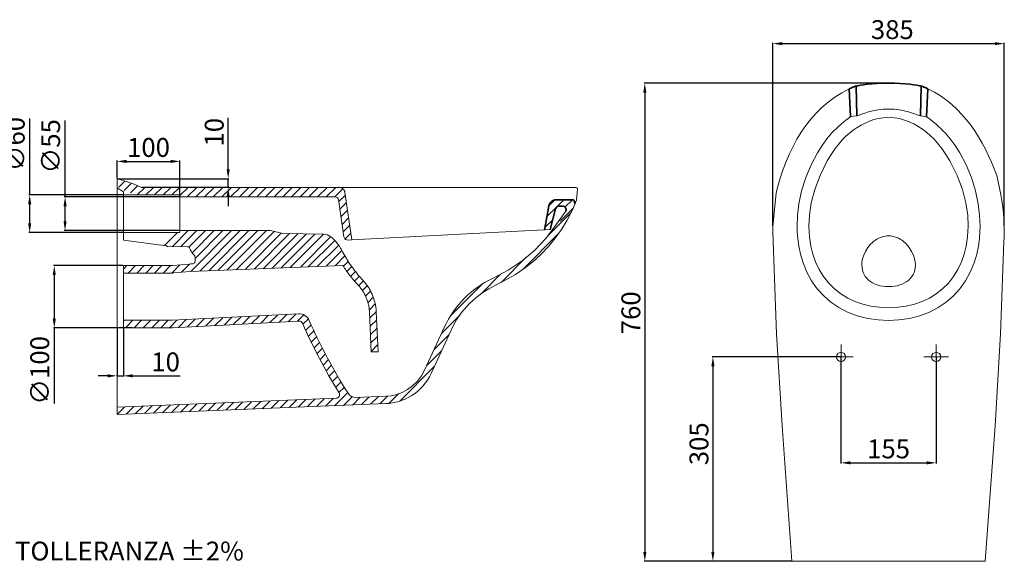
# Model space of a CAD drawing. Units: millimetres. Extents: x -174 to 2199, y -804 to 57.
# Drawn here: x 633 to 2199, y -804 to 57 of the extents above; entities that cross this region are included whole.
import ezdxf

# ---------------------------------------------------------------- set-up
doc = ezdxf.new("R2010")
doc.units = ezdxf.units.MM
doc.layers.add('Disegno', color=7, linetype='Continuous', lineweight=20)
doc.layers.add('Quote', color=1, linetype='Continuous', lineweight=18)
doc.styles.get("Standard").update_dxf_attribs({"font": 'arial.ttf', "height": 30})
doc.dimstyles.new('ISO-25', dxfattribs={"dimtxt": 30, "dimasz": 15, "dimexe": 1.25, "dimexo": 0.625, "dimgap": 3, "dimtad": 1, "dimdsep": 46, "dimtxsty": 'Standard', "dimcen": 2.5, "dimadec": 0, "dimazin": 0, "dimtfac": 1, "dimtmove": 0, "dimatfit": 3, "dimfxl": 1, "dimarcsym": 0})

# ---------------------------------------------------------------- blocks, each defined once
blk = doc.blocks.new('*D2')
at = {"layer": 'Defpoints', "color": 0, "transparency": 16777216}
for p in [(887.7, -168.2), (787.7, -195.7), (887.7, -224.6)]:
    blk.add_point(p, dxfattribs=at)
at = {"layer": 'Quote', "color": 0, "lineweight": -2, "transparency": 16777216}
for p, q in [((787.7, -195), (787.7, -166.9)), ((802.7, -168.2), (872.7, -168.2)), ((887.7, -223.9), (887.7, -166.9))]:
    blk.add_line(p, q, dxfattribs=at)
at = {"layer": 'Quote', "color": 0, "transparency": 16777216}
for points in [[(802.7, -165.7), (802.7, -170.7), (787.7, -168.2)], [(872.7, -165.7), (872.7, -170.7), (887.7, -168.2)]]:
    blk.add_solid(points, dxfattribs=at)
at = {"layer": 'Quote', "color": 0, "transparency": 16777216, "insert": (837.7, -149.9), "char_height": 30, "attachment_point": 5}
blk.add_mtext('100', dxfattribs=at)
blk = doc.blocks.new('*D3')
at = {"layer": 'Defpoints', "color": 0, "transparency": 16777216}
for p in [(2198.9, 19), (1830.8, -271), (2198.9, -271)]:
    blk.add_point(p, dxfattribs=at)
at = {"layer": 'Quote', "color": 0, "lineweight": -2, "transparency": 16777216}
for p, q in [((1830.8, -270.4), (1830.8, 20.3)), ((1845.8, 19), (2183.9, 19)), ((2198.9, -270.4), (2198.9, 20.3))]:
    blk.add_line(p, q, dxfattribs=at)
at = {"layer": 'Quote', "color": 0, "transparency": 16777216}
for points in [[(1845.8, 21.5), (1845.8, 16.5), (1830.8, 19)], [(2183.9, 21.5), (2183.9, 16.5), (2198.9, 19)]]:
    blk.add_solid(points, dxfattribs=at)
at = {"layer": 'Quote', "color": 0, "transparency": 16777216, "insert": (2020.8, 37.4), "char_height": 30, "attachment_point": 5}
blk.add_mtext('385', dxfattribs=at)
blk = doc.blocks.new('*D4')
at = {"layer": 'Defpoints', "color": 0, "transparency": 16777216}
for p in [(1939.1, -479), (2090.5, -479), (2090.5, -647.4)]:
    blk.add_point(p, dxfattribs=at)
at = {"layer": 'Quote', "color": 0, "lineweight": -2, "transparency": 16777216}
for p, q in [((1939.1, -479.6), (1939.1, -648.6)), ((2090.5, -479.6), (2090.5, -648.6)), ((1954.1, -647.4), (2075.5, -647.4))]:
    blk.add_line(p, q, dxfattribs=at)
at = {"layer": 'Quote', "color": 0, "transparency": 16777216}
for points in [[(1954.1, -644.9), (1954.1, -649.9), (1939.1, -647.4)], [(2075.5, -644.9), (2075.5, -649.9), (2090.5, -647.4)]]:
    blk.add_solid(points, dxfattribs=at)
at = {"layer": 'Quote', "color": 0, "transparency": 16777216, "insert": (2014.8, -629.1), "char_height": 30, "attachment_point": 5}
blk.add_mtext('155', dxfattribs=at)
blk = doc.blocks.new('*D5')
at = {"layer": 'Defpoints', "color": 0, "transparency": 16777216}
for p in [(1939.1, -479), (1735.4, -803.9), (1861, -803.9)]:
    blk.add_point(p, dxfattribs=at)
at = {"layer": 'Quote', "color": 0, "lineweight": -2, "transparency": 16777216}
for p, q in [((1938.5, -479), (1734.1, -479)), ((1735.4, -494), (1735.4, -788.9)), ((1860.4, -803.9), (1734.1, -803.9))]:
    blk.add_line(p, q, dxfattribs=at)
at = {"layer": 'Quote', "color": 0, "transparency": 16777216}
for points in [[(1732.9, -494), (1737.9, -494), (1735.4, -479)], [(1732.9, -788.9), (1737.9, -788.9), (1735.4, -803.9)]]:
    blk.add_solid(points, dxfattribs=at)
at = {"layer": 'Quote', "color": 0, "transparency": 16777216, "insert": (1717.1, -617.1), "char_height": 30, "attachment_point": 5, "rotation": 90}
blk.add_mtext('305', dxfattribs=at)
blk = doc.blocks.new('*D6')
at = {"layer": 'Defpoints', "color": 0, "transparency": 16777216}
for p in [(2010.2, -44), (1627.1, -803.9), (1861, -803.9)]:
    blk.add_point(p, dxfattribs=at)
at = {"layer": 'Quote', "color": 0, "lineweight": -2, "transparency": 16777216}
for p, q in [((2009.6, -44), (1625.9, -44)), ((1627.1, -59), (1627.1, -788.9)), ((1860.4, -803.9), (1625.9, -803.9))]:
    blk.add_line(p, q, dxfattribs=at)
at = {"layer": 'Quote', "color": 0, "transparency": 16777216}
for points in [[(1624.6, -59), (1629.6, -59), (1627.1, -44)], [(1624.6, -788.9), (1629.6, -788.9), (1627.1, -803.9)]]:
    blk.add_solid(points, dxfattribs=at)
at = {"layer": 'Quote', "color": 0, "transparency": 16777216, "insert": (1608.8, -408.9), "char_height": 30, "attachment_point": 5, "rotation": 90}
blk.add_mtext('760', dxfattribs=at)
blk = doc.blocks.new('*D12')
at = {"layer": 'Defpoints', "color": 0, "transparency": 16777216}
for p in [(797.7, -333.9), (687.8, -433), (812.1, -433)]:
    blk.add_point(p, dxfattribs=at)
at = {"layer": 'Quote', "color": 0, "lineweight": -2, "transparency": 16777216}
for p, q in [((797.1, -333.9), (686.5, -333.9)), ((687.8, -348.9), (687.8, -418)), ((811.5, -433), (686.5, -433)), ((687.8, -433), (687.8, -552.8))]:
    blk.add_line(p, q, dxfattribs=at)
at = {"layer": 'Quote', "color": 0, "transparency": 16777216}
for points in [[(685.3, -348.9), (690.3, -348.9), (687.8, -333.9)], [(685.3, -418), (690.3, -418), (687.8, -433)]]:
    blk.add_solid(points, dxfattribs=at)
at = {"layer": 'Quote', "color": 0, "transparency": 16777216, "insert": (668.6, -500.4), "char_height": 30, "attachment_point": 5, "rotation": 90}
blk.add_mtext('∅100', dxfattribs=at)
blk = doc.blocks.new('*D13')
at = {"layer": 'Defpoints', "color": 0, "transparency": 16777216}
for p in [(787.7, -433), (797.7, -433), (797.7, -509.1)]:
    blk.add_point(p, dxfattribs=at)
at = {"layer": 'Quote', "color": 0, "lineweight": -2, "transparency": 16777216}
for p, q in [((787.7, -433.6), (787.7, -510.3)), ((797.7, -433.6), (797.7, -510.3)), ((772.7, -509.1), (757.7, -509.1)), ((787.7, -509.1), (797.7, -509.1)), ((812.7, -509.1), (887.9, -509.1))]:
    blk.add_line(p, q, dxfattribs=at)
at = {"layer": 'Quote', "color": 0, "transparency": 16777216}
for points in [[(772.7, -506.6), (772.7, -511.6), (787.7, -509.1)], [(812.7, -506.6), (812.7, -511.6), (797.7, -509.1)]]:
    blk.add_solid(points, dxfattribs=at)
at = {"layer": 'Quote', "color": 0, "transparency": 16777216, "insert": (864.9, -490.8), "char_height": 30, "attachment_point": 5}
blk.add_mtext('10', dxfattribs=at)
blk = doc.blocks.new('*D15')
at = {"layer": 'Defpoints', "color": 0, "transparency": 16777216}
for p in [(787.7, -195.7), (964.4, -195.7), (826.8, -209.4)]:
    blk.add_point(p, dxfattribs=at)
at = {"layer": 'Quote', "color": 0, "lineweight": -2, "transparency": 16777216}
for p, q in [((964.4, -180.7), (964.4, -98.7)), ((788.3, -195.7), (965.6, -195.7)), ((964.4, -209.4), (964.4, -195.7)), ((827.4, -209.4), (965.6, -209.4)), ((964.4, -224.4), (964.4, -239.4))]:
    blk.add_line(p, q, dxfattribs=at)
at = {"layer": 'Quote', "color": 0, "transparency": 16777216}
for points in [[(961.9, -180.7), (966.9, -180.7), (964.4, -195.7)], [(961.9, -224.4), (966.9, -224.4), (964.4, -209.4)]]:
    blk.add_solid(points, dxfattribs=at)
at = {"layer": 'Quote', "color": 0, "transparency": 16777216, "insert": (946.1, -121.8), "char_height": 30, "attachment_point": 5, "rotation": 90}
blk.add_mtext('10', dxfattribs=at)
blk = doc.blocks.new('*D17')
at = {"layer": 'Defpoints', "color": 0, "transparency": 16777216}
for p in [(705, -224.6), (887.7, -224.6), (887.7, -278.3)]:
    blk.add_point(p, dxfattribs=at)
at = {"layer": 'Quote', "color": 0, "lineweight": -2, "transparency": 16777216}
for p, q in [((705, -224.6), (705, -103.2)), ((887.1, -224.6), (703.8, -224.6)), ((705, -263.3), (705, -239.6)), ((887.1, -278.3), (703.8, -278.3))]:
    blk.add_line(p, q, dxfattribs=at)
at = {"layer": 'Quote', "color": 0, "transparency": 16777216}
for points in [[(702.5, -239.6), (707.5, -239.6), (705, -224.6)], [(702.5, -263.3), (707.5, -263.3), (705, -278.3)]]:
    blk.add_solid(points, dxfattribs=at)
at = {"layer": 'Quote', "color": 0, "transparency": 16777216, "insert": (685.9, -144.2), "char_height": 30, "attachment_point": 5, "rotation": 90}
blk.add_mtext('∅55', dxfattribs=at)
blk = doc.blocks.new('*D18')
at = {"layer": 'Defpoints', "color": 0, "transparency": 16777216}
for p in [(797.7, -221.4), (648.7, -281.4), (797.7, -281.4)]:
    blk.add_point(p, dxfattribs=at)
at = {"layer": 'Quote', "color": 0, "lineweight": -2, "transparency": 16777216}
for p, q in [((648.7, -221.4), (648.7, -100)), ((797.1, -221.4), (647.5, -221.4)), ((648.7, -266.4), (648.7, -236.4)), ((797.1, -281.4), (647.5, -281.4))]:
    blk.add_line(p, q, dxfattribs=at)
at = {"layer": 'Quote', "color": 0, "transparency": 16777216}
for points in [[(646.2, -236.4), (651.2, -236.4), (648.7, -221.4)], [(646.2, -266.4), (651.2, -266.4), (648.7, -281.4)]]:
    blk.add_solid(points, dxfattribs=at)
at = {"layer": 'Quote', "color": 0, "transparency": 16777216, "insert": (629.6, -140.7), "char_height": 30, "attachment_point": 5, "rotation": 90}
blk.add_mtext('∅60', dxfattribs=at)

msp = doc.modelspace()

# ---------------------------------------------------------------- linework, layer by layer
at = {"layer": 'Disegno'}
for p, q in [((797.718, -219.687), (797.718, -293.004)), ((887.718, -221.423), (797.718, -221.423)), ((887.718, -281.423), (797.718, -281.423)), ((797.718, -293.257), (866.308, -302.459)), ((866.308, -302.459), (866.836, -302.812)), ((866.836, -302.812), (867.415, -303.074)), ((867.415, -303.074), (868.024, -303.239)), ((868.024, -303.239), (868.656, -303.303))]:
    msp.add_line(p, q, dxfattribs=at)
at = {"layer": 'Disegno', "color": 7, "lineweight": 35}
for points in [[(1965.892, -47.884), (1969.923, -47.1), (1974.949, -46.33), (1980.978, -45.6), (1988.101, -44.94), (1996.305, -44.393), (2005.318, -44.033), (2014.825, -43.905)], [(2014.825, -43.905), (2024.163, -44.027), (2033.127, -44.382), (2041.364, -44.925), (2048.543, -45.588), (2054.631, -46.322), (2059.699, -47.097), (2063.757, -47.884)], [(1952.262, -52.68), (1954.527, -51.694), (1956.723, -50.781), (1958.728, -49.989), (1960.492, -49.336), (1961.96, -48.84), (1963.06, -48.521)], [(1954.481, -97.052), (1952.262, -52.68)], [(1963.06, -48.521), (1963.76, -48.351), (1964.466, -48.189), (1965.177, -48.032), (1965.892, -47.884)], [(1964.103, -95.6), (1963.06, -48.521)], [(2063.757, -47.884), (2064.472, -48.032), (2065.182, -48.189), (2065.888, -48.351), (2066.587, -48.521)], [(2066.587, -48.521), (2065.35, -95.585)], [(2066.587, -48.521), (2067.684, -48.84), (2069.135, -49.329), (2070.897, -49.98), (2072.907, -50.775), (2075.116, -51.691), (2077.388, -52.68)], [(2077.388, -52.68), (2075.372, -97.413)], [(1486.294, -229.159), (1484.223, -229.342), (1482.211, -229.876), (1480.324, -230.751), (1478.611, -231.943), (1477.133, -233.411), (1475.931, -235.113), (1475.039, -236.994), (1474.491, -238.995)], [(1512.053, -229.177), (1486.294, -229.159)], [(1512.053, -229.177), (1513.038, -229.359), (1513.955, -229.979), (1514.744, -230.996), (1515.398, -232.374), (1515.894, -234.055), (1516.122, -235.543)], [(1474.491, -238.995), (1467.425, -277.38)], [(1476.406, -276.523), (1485.078, -243.563)], [(1490.859, -239.161), (1495.844, -239.161)]]:
    msp.add_lwpolyline(points, dxfattribs=at)
at = {"layer": 'Disegno'}
for points in [[(2014.825, -85.015), (2006.009, -85.355), (1997.661, -86.31), (1989.942, -87.79), (1982.954, -89.617), (1976.875, -91.548), (1971.822, -93.316), (1967.819, -94.697), (1964.808, -95.546)], [(2064.843, -95.546), (2061.83, -94.697), (2057.827, -93.316), (2052.774, -91.548), (2046.695, -89.617), (2039.707, -87.79), (2031.99, -86.31), (2023.64, -85.355), (2014.825, -85.015)], [(2013.408, -98.185), (2005.96, -98.717), (1998.625, -99.96), (1991.432, -101.844), (1984.438, -104.295), (1977.671, -107.24), (1971.113, -110.648), (1964.743, -114.493), (1958.595, -118.742), (1952.701, -123.354), (1947.086, -128.303), (1941.771, -133.571), (1936.783, -139.147)], [(1954.975, -96.974), (1963.397, -95.654), (1964.808, -95.546)], [(2092.868, -139.147), (2087.418, -133.088), (2081.599, -127.41), (2075.426, -122.108), (2068.905, -117.194), (2062.06, -112.707), (2054.964, -108.724), (2047.64, -105.285), (2040.083, -102.438), (2032.303, -100.248), (2024.348, -98.799), (2013.408, -98.185)], [(2075.372, -97.413), (2066.252, -95.654), (2064.843, -95.546)], [(1901.633, -154.483), (1908.957, -143.011), (1916.73, -132.442), (1924.82, -122.858)], [(2104.83, -122.858), (2112.921, -132.442), (2120.694, -143.011), (2128.018, -154.483)], [(1936.783, -139.147), (1929.993, -147.786), (1923.503, -157.243), (1917.379, -167.507)], [(2112.27, -167.507), (2106.147, -157.243), (2099.658, -147.786), (2092.868, -139.147)], [(1869.321, -271.013), (1869.983, -254.263), (1872.231, -235.646), (1876.574, -215), (1883.124, -193.772), (1891.554, -173.466), (1901.633, -154.483)], [(2128.018, -154.483), (2138.097, -173.466), (2146.526, -193.772), (2153.077, -215), (2157.42, -235.646), (2159.668, -254.263), (2160.33, -271.013)], [(1917.379, -167.507), (1905.961, -190.62), (1897.514, -212.992), (1891.887, -234.194), (1888.871, -253.736), (1888.097, -271.033)], [(2141.553, -271.033), (2140.78, -253.736), (2137.764, -234.194), (2132.139, -212.993), (2123.69, -190.62), (2112.27, -167.507)], [(826.776, -209.433), (814.961, -204.505), (802.907, -200.199), (787.715, -195.657)], [(787.718, -570.738), (787.718, -195.657)], [(787.715, -210.029), (797.718, -216.448), (797.718, -219.687)], [(787.769, -213.581), (787.728, -213.635), (787.718, -213.696)], [(811.573, -219.199), (811.573, -219.203)], [(811.573, -219.203), (811.577, -219.203)], [(826.776, -209.433), (1140.549, -209.433)], [(1140.983, -209.443), (1140.549, -209.433)], [(1150.218, -217.824), (1149.821, -216.131), (1149.128, -214.53), (1148.159, -213.08), (1146.948, -211.822), (1145.535, -210.803), (1143.964, -210.049), (1142.282, -209.588), (1140.983, -209.443)], [(1141.303, -209.433), (1514.476, -209.433)], [(1160.868, -292.655), (1150.218, -217.824)], [(1390.562, -364.594), (1406.225, -356.722), (1421.185, -347.942), (1435.446, -338.253), (1448.993, -327.642), (1461.791, -316.11), (1473.743, -303.697), (1484.768, -290.462), (1494.796, -276.44), (1503.792, -261.655), (1511.721, -246.072), (1518.54, -229.655), (1519.953, -212.545)], [(887.718, -281.423), (887.718, -221.423)], [(1134.258, -224.569), (887.718, -224.569)], [(1148.414, -288.073), (1139.957, -228.636)], [(1385.637, -353.96), (1409.868, -341.149), (1432.092, -326.145), (1451.913, -309.345), (1469.205, -291.071), (1483.923, -271.623), (1501.38, -247.477)], [(1031.844, -278.277), (887.718, -278.277)], [(1031.844, -278.277), (1051.372, -282.947)], [(1476.406, -276.523), (1160.872, -292.655)], [(1830.754, -271.013), (1830.934, -279.156), (1831.323, -295.442)], [(2014.443, -421.075), (1998.487, -420.322), (1981.617, -417.922), (1964.968, -413.649), (1949.56, -407.738), (1935.697, -400.48), (1923.103, -391.878), (1911.675, -381.922), (1901.443, -370.625), (1892.451, -357.991), (1884.806, -344.08), (1878.824, -329.621), (1874.619, -315.68), (1871.896, -302.715), (1870.303, -290.887), (1869.529, -280.296), (1869.321, -271.013)], [(1888.097, -271.033), (1889.041, -288.308), (1891.26, -302.812), (1894.462, -315.709), (1898.802, -328.033), (1904.466, -340.025), (1911.418, -351.318), (1919.581, -361.676), (1928.809, -370.881), (1938.948, -378.849), (1949.809, -385.51), (1961.402, -390.95), (1973.782, -395.22), (1986.808, -398.278), (2000.115, -400.11), (2013.361, -400.756)], [(2013.361, -400.756), (2029.538, -400.11), (2042.844, -398.277), (2055.869, -395.219), (2068.252, -390.95), (2079.842, -385.508), (2090.703, -378.847), (2100.844, -370.881), (2110.07, -361.676), (2118.233, -351.318), (2125.185, -340.025), (2130.849, -328.032), (2135.187, -315.709), (2138.391, -302.811), (2140.61, -288.308), (2141.553, -271.033)], [(2160.33, -271.013), (2160.122, -280.3), (2159.346, -290.892), (2157.755, -302.72), (2155.03, -315.685), (2150.825, -329.625), (2144.843, -344.084), (2137.197, -357.993), (2128.206, -370.627), (2117.974, -381.924), (2106.546, -391.881), (2093.952, -400.482), (2080.089, -407.74), (2064.681, -413.649), (2048.032, -417.922), (2031.163, -420.322), (2014.443, -421.075)], [(2198.327, -295.442), (2198.478, -289.336), (2198.895, -271.013)], [(1116.001, -284.023), (1051.372, -282.947)], [(1160.868, -292.655), (1155.593, -293.214)], [(1831.323, -295.442), (1836.665, -442.091), (1845.316, -588.584), (1861.05, -803.908)], [(1988.604, -297.501), (1986.322, -299.803), (1984.142, -302.325), (1982.085, -305.061)], [(2014.349, -286.579), (2011.846, -286.72), (2009.381, -287.053), (2006.964, -287.554), (2004.614, -288.207), (2002.342, -288.993), (2000.137, -289.903), (1997.997, -290.927), (1995.932, -292.059), (1993.952, -293.289), (1992.064, -294.609), (1990.278, -296.014), (1988.604, -297.501)], [(2041.045, -297.501), (2039.215, -295.884), (2037.26, -294.372), (2035.184, -292.957), (2032.994, -291.647), (2030.695, -290.451), (2028.31, -289.388), (2025.849, -288.473), (2023.311, -287.713), (2020.697, -287.129), (2018.024, -286.742), (2014.349, -286.579)], [(2047.564, -305.061), (2045.507, -302.325), (2043.326, -299.803), (2041.045, -297.501)], [(2168.601, -803.908), (2184.335, -588.584), (2192.986, -442.091), (2198.327, -295.442)], [(868.656, -303.303), (899.922, -303.925)], [(899.922, -303.925), (900.006, -303.929)], [(900.006, -303.929), (900.679, -304.016), (901.409, -304.255), (902.079, -304.628), (902.661, -305.126), (903.135, -305.728), (903.482, -306.415)], [(903.482, -306.415), (904.07, -307.892), (904.686, -309.358), (905.318, -310.822)], [(905.325, -310.825), (906.56, -313.13), (908.161, -315.273), (910.099, -317.187)], [(1179.031, -357.61), (1178.523, -357.058), (1176.569, -354.919), (1174.645, -352.752), (1172.747, -350.562), (1170.88, -348.345), (1169.043, -346.105), (1167.237, -343.837), (1165.46, -341.55), (1163.714, -339.235), (1161.999, -336.901), (1160.317, -334.539), (1158.662, -332.161), (1157.043, -329.755), (1155.456, -327.333), (1153.901, -324.887), (1152.377, -322.421), (1150.887, -319.935), (1149.309, -317.22), (1147.772, -314.482), (1146.275, -311.72), (1144.815, -308.938)], [(1982.085, -305.061), (1978.248, -311.225), (1975.41, -317.191), (1973.52, -322.843), (1972.507, -328.054), (1972.246, -332.666)], [(2057.403, -332.666), (2057.142, -328.054), (2056.129, -322.843), (2054.239, -317.191), (2051.401, -311.226), (2047.564, -305.061)], [(911.808, -326.226), (911.693, -327.269), (911.36, -328.268), (910.819, -329.173), (910.095, -329.94), (909.228, -330.536), (908.249, -330.929), (907.212, -331.104)], [(911.808, -326.226), (911.808, -320.897)], [(797.718, -432.563), (797.718, -333.937)], [(874.708, -333.937), (797.718, -333.937)], [(797.718, -432.563), (797.718, -333.937)], [(902.937, -331.424), (876.498, -333.856)], [(904.01, -343.091), (877.568, -345.523)], [(907.212, -331.101), (905.049, -331.245), (902.937, -331.424)], [(1146.934, -333.937), (904.01, -343.091)], [(1146.803, -333.732), (1148.132, -335.753), (1149.484, -337.762), (1150.857, -339.757), (1152.25, -341.735), (1153.662, -343.699), (1155.099, -345.651), (1156.562, -347.595), (1158.046, -349.519), (1159.55, -351.434), (1161.074, -353.331), (1162.618, -355.208), (1164.182, -357.072), (1165.767, -358.919), (1167.371, -360.746), (1168.996, -362.559), (1170.638, -364.355), (1171.173, -364.931)], [(1972.246, -332.666), (1972.563, -337.271), (1973.308, -341.138), (1974.386, -344.578), (1975.843, -347.863), (1977.745, -351.063), (1980.081, -354.072), (1982.825, -356.834), (1985.925, -359.29), (1989.331, -361.412), (1992.981, -363.189), (1996.875, -364.639), (2001.035, -365.777), (2005.41, -366.593), (2009.883, -367.083), (2014.332, -367.254)], [(2014.332, -367.254), (2019.766, -367.083), (2024.239, -366.593), (2028.614, -365.777), (2032.774, -364.639), (2036.668, -363.189), (2040.318, -361.412), (2043.724, -359.288), (2046.824, -356.834), (2049.568, -354.072), (2051.902, -351.061), (2053.807, -347.863), (2055.263, -344.578), (2056.34, -341.138), (2057.085, -337.271), (2057.403, -332.666)], [(874.705, -345.654), (797.718, -345.654)], [(1199.966, -407.558), (1199.872, -405.828), (1199.738, -404.106), (1199.569, -402.39), (1199.361, -400.675), (1199.115, -398.966), (1198.829, -397.26), (1198.51, -395.564), (1198.15, -393.872), (1197.756, -392.19), (1197.322, -390.518), (1196.851, -388.853), (1196.343, -387.201), (1195.802, -385.559), (1195.223, -383.935), (1194.607, -382.316), (1193.958, -380.715), (1193.272, -379.131), (1192.552, -377.56), (1191.798, -376.005), (1191.008, -374.468), (1190.184, -372.947), (1189.329, -371.447), (1188.441, -369.963), (1187.519, -368.5), (1186.564, -367.06), (1185.578, -365.64), (1184.562, -364.241), (1183.516, -362.865), (1182.439, -361.516), (1181.332, -360.19), (1180.199, -358.889), (1179.031, -357.61)], [(1171.173, -364.931), (1172.179, -366.034), (1173.158, -367.154), (1174.11, -368.298), (1175.038, -369.462), (1175.94, -370.65), (1176.818, -371.854), (1177.666, -373.079), (1178.49, -374.323), (1179.284, -375.581), (1180.051, -376.86), (1180.791, -378.155), (1181.497, -379.467), (1182.18, -380.789), (1182.83, -382.131), (1183.452, -383.487), (1184.044, -384.853), (1184.602, -386.236), (1185.134, -387.628), (1185.632, -389.031), (1186.103, -390.448), (1186.537, -391.871), (1186.944, -393.304), (1187.317, -394.747), (1187.66, -396.197), (1187.97, -397.657), (1188.246, -399.12), (1188.491, -400.59), (1188.703, -402.064), (1188.882, -403.541), (1189.03, -405.024), (1189.144, -406.508), (1189.225, -407.998)], [(797.718, -420.846), (875.297, -420.846)], [(875.297, -420.846), (1076.318, -410.394)], [(1076.926, -422.094), (875.603, -432.563)], [(1189.225, -407.998), (1191.977, -471.136)], [(1202.728, -471.136), (1199.966, -407.558)], [(875.603, -432.563), (797.718, -432.967)], [(1276.753, -500.209), (1308.376, -431.429)], [(1287.394, -505.114), (1319.023, -436.324)], [(1191.977, -471.136), (1202.728, -471.136)], [(1249.392, -531.052), (1257.857, -524.942), (1265.352, -517.652), (1271.697, -509.34), (1276.753, -500.209)], [(1255.535, -541.03), (1260.598, -537.652), (1265.399, -533.911), (1269.914, -529.831), (1274.119, -525.427), (1277.988, -520.727), (1281.503, -515.758), (1284.645, -510.544), (1287.394, -505.114)], [(1214.92, -541.575), (1223.99, -540.619), (1232.851, -538.523), (1241.366, -535.314), (1249.392, -531.052)], [(787.718, -559.011), (1135.997, -544.798)], [(1168.085, -543.486), (1214.92, -541.575)], [(1215.431, -553.282), (1220.716, -552.895), (1225.965, -552.172), (1231.159, -551.115), (1236.272, -549.729), (1241.288, -548.02), (1246.183, -545.995), (1250.94, -543.664), (1255.535, -541.03)], [(787.718, -570.738), (1215.408, -553.282)], [(1861.05, -803.908), (2168.601, -803.908)]]:
    msp.add_lwpolyline(points, dxfattribs=at)
for points, knots in [([(1830.754, -271.013), (1830.754, -271.013), (1835.921, -218.45), (1835.921, -218.45), (1853.053, -150.227), (1886.606, -84.633), (1952.262, -52.68)], [0, 0, 0, 0, 1, 1, 1, 2, 2, 2, 2]), ([(2077.388, -52.68), (2134.273, -80.381), (2165.948, -133.586), (2186.786, -190.802), (2193.632, -218.065), (2197.588, -242.938), (2198.895, -271.013)], [0, 0, 0, 0, 1, 1, 1, 2, 2, 2, 2]), ([(1148.414, -288.073), (1148.65, -289.722), (1149.572, -291.189), (1150.954, -292.117), (1152.334, -293.042), (1153.42, -293.241), (1155.593, -293.214)], [0, 0, 0, 0, 1, 1, 1, 2, 2, 2, 2]), ([(1946.47, -479.008), (1946.47, -474.96), (1943.19, -471.684), (1939.147, -471.684), (1935.101, -471.684), (1931.823, -474.96), (1931.823, -479.008), (1931.823, -483.051), (1935.101, -486.331), (1939.147, -486.331), (1943.19, -486.331), (1946.47, -483.051), (1946.47, -479.008)], [0, 0, 0, 0, 1, 1, 1, 2, 2, 2, 3, 3, 3, 4, 4, 4, 4]), ([(2097.828, -479.008), (2097.828, -474.96), (2094.548, -471.684), (2090.504, -471.684), (2086.459, -471.684), (2083.18, -474.96), (2083.18, -479.008), (2083.18, -483.051), (2086.459, -486.331), (2090.504, -486.331), (2094.548, -486.331), (2097.828, -483.051), (2097.828, -479.008)], [0, 0, 0, 0, 1, 1, 1, 2, 2, 2, 3, 3, 3, 4, 4, 4, 4]), ([(1135.997, -544.798), (1138.083, -544.71), (1139.964, -543.523), (1140.939, -541.679), (1141.915, -539.835), (1141.834, -537.612), (1140.731, -535.842)], [0, 0, 0, 0, 1, 1, 1, 2, 2, 2, 2])]:
    msp.add_open_spline(points, degree=3, knots=knots, dxfattribs=at)
for points in [[(1924.82, -122.858), (1934.306, -113.449), (1943.609, -104.138), (1954.975, -96.974)], [(2075.372, -97.413), (2086.457, -104.404), (2095.584, -113.684), (2104.83, -122.858)], [(1519.953, -212.545), (1520.501, -210.456), (1519.058, -209.642), (1514.476, -209.433)], [(1140.058, -229.605), (1139.647, -226.715), (1137.175, -224.569), (1134.258, -224.569)], [(1127.802, -288.245), (1124.438, -285.577), (1120.29, -284.097), (1116.001, -284.023)], [(1144.815, -308.938), (1140.68, -300.908), (1134.88, -293.853), (1127.802, -288.245)], [(911.808, -320.897), (911.808, -319.471), (911.182, -318.115), (910.099, -317.187)], [(874.708, -333.937), (875.307, -333.937), (875.902, -333.91), (876.498, -333.856)], [(874.705, -345.654), (875.66, -345.654), (876.616, -345.61), (877.568, -345.523)], [(1385.637, -353.96), (1351.491, -369.772), (1324.096, -397.24), (1308.376, -431.429)], [(1390.562, -364.594), (1358.942, -379.235), (1333.577, -404.668), (1319.023, -436.324)], [(1093.33, -420.89), (1090.393, -414.192), (1083.621, -410.013), (1076.318, -410.394)], [(1082.598, -425.593), (1081.619, -423.362), (1079.362, -421.97), (1076.926, -422.094)], [(1093.33, -420.89), (1110.924, -461.031), (1131.587, -499.755), (1155.133, -536.72)], [(1082.598, -425.593), (1099.298, -463.695), (1118.726, -500.539), (1140.731, -535.842)], [(1155.133, -536.72), (1157.938, -541.121), (1162.87, -543.697), (1168.085, -543.486)]]:
    msp.add_open_spline(points, degree=3, dxfattribs=at)
at = {"layer": 'Disegno', "color": 7, "lineweight": 35}
msp.add_open_spline([(1490.859, -239.161), (1488.161, -239.161), (1485.794, -240.962), (1485.078, -243.563)], degree=3, dxfattribs=at)
msp.add_open_spline([(1501.38, -247.477), (1502.155, -245.627), (1501.952, -243.508), (1500.839, -241.837), (1499.726, -240.167), (1497.852, -239.161), (1495.844, -239.161)], degree=3, knots=[0, 0, 0, 0, 1, 1, 1, 2, 2, 2, 2], dxfattribs=at)
at = {"layer": 'Quote'}
for points in [[(800.206, -199.395), (790.645, -208.956)], [(810.5, -202.91), (799.059, -214.352)], [(820.434, -206.786), (809.047, -218.177)], [(831.597, -209.433), (819.611, -221.423)], [(845.406, -209.433), (833.421, -221.423)], [(859.216, -209.433), (847.231, -221.423)], [(873.026, -209.433), (861.037, -221.423)], [(886.836, -209.433), (874.846, -221.423)], [(900.646, -209.433), (887.718, -222.361)], [(914.455, -209.433), (899.32, -224.569)], [(928.265, -209.433), (913.135, -224.569)], [(942.075, -209.433), (926.945, -224.569)], [(955.885, -209.433), (940.754, -224.569)], [(969.695, -209.433), (954.564, -224.569)], [(983.504, -209.433), (968.374, -224.569)], [(997.314, -209.433), (982.179, -224.569)], [(1011.124, -209.433), (995.989, -224.569)], [(1024.934, -209.433), (1009.798, -224.569)], [(1038.747, -209.433), (1023.608, -224.569)], [(1052.553, -209.433), (1037.418, -224.569)], [(1066.363, -209.433), (1051.228, -224.569)], [(1080.173, -209.433), (1065.038, -224.569)], [(1093.983, -209.433), (1078.847, -224.569)], [(1107.792, -209.433), (1092.657, -224.569)], [(1121.602, -209.433), (1106.467, -224.569)], [(1135.412, -209.433), (1120.277, -224.569)], [(1146.88, -211.775), (1134.087, -224.569)], [(1150.769, -221.699), (1140.408, -232.061)], [(1152.488, -233.786), (1142.127, -244.148)], [(1483.858, -229.456), (1475.704, -237.61)], [(1498.228, -229.228), (1486.132, -241.324)], [(1512.163, -229.259), (1500.119, -240.942)], [(1154.211, -245.877), (1143.849, -256.239)], [(1486.132, -241.324), (1472.527, -254.932)], [(1510.325, -248.817), (1472.731, -286.408)], [(1514.113, -241.631), (1492.674, -263.07)], [(1155.93, -257.964), (1145.568, -268.326)], [(1480.734, -260.865), (1469.347, -272.251)], [(883.892, -281.423), (863.367, -301.955)], [(900.854, -278.277), (875.687, -303.444)], [(914.658, -278.277), (889.228, -303.713)], [(928.476, -278.277), (902.099, -304.649)], [(969.903, -278.277), (905.13, -343.05)], [(942.284, -278.277), (906.933, -313.627)], [(956.089, -278.277), (911.808, -322.563)], [(983.71, -278.277), (919.478, -342.509)], [(997.519, -278.277), (933.829, -341.967)], [(1011.333, -278.277), (948.181, -341.425)], [(1025.139, -278.277), (962.532, -340.887)], [(1037.58, -279.65), (976.88, -340.345)], [(1157.652, -270.055), (1147.291, -280.417)], [(1048.489, -282.546), (991.232, -339.804)], [(1061.781, -283.058), (1005.583, -339.266)], [(1075.379, -283.468), (1019.935, -338.724)], [(1088.96, -283.495), (1034.286, -338.182)], [(1102.343, -283.72), (1048.634, -337.641)], [(1116.001, -284.023), (1062.985, -337.102)], [(1127.341, -288.107), (1079.799, -335.656)], [(1133.922, -293.692), (1091.685, -336.019)], [(1159.371, -282.142), (1149.713, -291.801)], [(1490.487, -282.462), (1433.111, -339.841)], [(1140.28, -301.308), (1106.036, -335.478)], [(1145.383, -309.93), (1120.388, -334.939)], [(1150.096, -318.576), (1134.739, -334.398)], [(1155.203, -327.289), (1147.691, -334.798)], [(1438.023, -321.119), (1398.575, -360.567)], [(803.161, -333.937), (797.718, -339.38)], [(816.971, -333.937), (805.254, -345.654)], [(830.781, -333.937), (819.064, -345.654)], [(845.191, -333.937), (833.474, -345.654)], [(859.001, -333.937), (847.284, -345.654)], [(872.811, -333.937), (861.093, -345.654)], [(887.737, -332.82), (874.907, -345.654)], [(902.947, -331.42), (889.988, -344.382)], [(1160.569, -335.733), (1153.252, -343.05)], [(1166.725, -343.215), (1159.173, -350.939)], [(1173.235, -350.683), (1165.4, -358.519)], [(1179.334, -358.468), (1172.111, -365.664)], [(1397.801, -347.531), (1366.834, -378.495)], [(1185.706, -365.832), (1178.039, -373.499)], [(1190.927, -374.609), (1183.089, -382.512)], [(1367.649, -363.871), (1318.539, -412.984)], [(1195.142, -384.019), (1186.89, -392.271)], [(1198.315, -394.656), (1189.013, -403.958)], [(1200.071, -406.71), (1189.736, -417.048)], [(799.114, -420.846), (797.718, -422.239)], [(812.924, -420.846), (801.203, -432.563)], [(826.731, -420.846), (815.013, -432.563)], [(841.141, -420.846), (829.423, -432.563)], [(854.951, -420.846), (843.233, -432.563)], [(868.76, -420.846), (857.043, -432.563)], [(882.97, -420.446), (870.853, -432.563)], [(897.537, -419.689), (885.161, -432.065)], [(912.107, -418.932), (899.727, -431.308)], [(926.671, -418.175), (914.294, -430.551)], [(941.241, -417.418), (928.861, -429.795)], [(955.807, -416.661), (943.431, -429.038)], [(970.374, -415.901), (957.997, -428.281)], [(984.941, -415.144), (972.564, -427.52)], [(999.511, -414.387), (987.131, -426.763)], [(1014.078, -413.63), (1001.698, -426.006)], [(1028.644, -412.873), (1016.268, -425.25)], [(1043.211, -412.116), (1030.834, -424.493)], [(1057.778, -411.356), (1045.401, -423.736)], [(1072.345, -410.599), (1059.968, -422.975)], [(1084.647, -412.106), (1074.535, -422.218)], [(1092.011, -418.555), (1083.355, -427.211)], [(1200.77, -419.823), (1190.335, -430.255)], [(1333.153, -412.18), (1303.673, -441.66)], [(1096.573, -427.803), (1087.752, -436.624)], [(1100.983, -437.199), (1092.149, -446.033)], [(1201.211, -433.189), (1190.92, -443.483)], [(1105.394, -446.598), (1096.549, -455.446)], [(1201.692, -446.521), (1190.94, -457.273)], [(1315.794, -443.349), (1291.918, -467.221)], [(1109.808, -455.998), (1101.01, -464.795)], [(1114.42, -465.192), (1105.777, -473.838)], [(1202.17, -459.85), (1192.266, -469.757)], [(1304.039, -468.913), (1280.167, -492.785)], [(1939.147, -498.536), (1939.147, -459.475)], [(2090.504, -498.536), (2090.504, -459.475)], [(1119.224, -474.198), (1110.544, -482.877)], [(1124.031, -483.204), (1115.311, -491.92)], [(1919.616, -479.008), (1958.677, -479.008)], [(2070.974, -479.008), (2110.035, -479.008)], [(1128.835, -492.206), (1120.119, -500.926)], [(1133.727, -501.128), (1125.242, -509.609)], [(1292.285, -494.473), (1237.423, -549.339)], [(1138.914, -509.75), (1130.369, -518.292)], [(1144.098, -518.372), (1135.496, -526.974)], [(1149.286, -526.998), (1140.623, -535.661)], [(1059.308, -547.926), (1047.08, -560.151)], [(1073.704, -547.337), (1061.478, -559.566)], [(1088.102, -546.752), (1075.877, -558.977)], [(1102.501, -546.163), (1090.272, -558.389)], [(1116.896, -545.575), (1104.671, -557.803)], [(1131.294, -544.986), (1119.069, -557.215)], [(1154.473, -535.62), (1133.464, -556.626)], [(1161.659, -542.241), (1147.863, -556.041)], [(1174.486, -543.223), (1162.261, -555.452)], [(1188.885, -542.638), (1176.66, -554.863)], [(1203.283, -542.049), (1191.055, -554.274)], [(1217.877, -541.262), (1205.453, -553.689)], [(1235.381, -537.568), (1220.007, -552.946)], [(800.152, -558.503), (787.927, -570.728)], [(814.551, -557.918), (802.322, -570.143)], [(828.949, -557.329), (816.72, -569.554)], [(843.344, -556.74), (831.119, -568.969)], [(857.743, -556.152), (845.518, -568.38)], [(872.141, -555.566), (859.913, -567.791)], [(886.536, -554.977), (874.311, -567.206)], [(900.935, -554.389), (888.71, -566.617)], [(915.333, -553.803), (903.105, -566.029)], [(929.732, -553.215), (917.503, -565.44)], [(944.127, -552.626), (931.902, -564.855)], [(958.526, -552.041), (946.3, -564.266)], [(972.924, -551.452), (960.695, -563.677)], [(987.319, -550.863), (975.094, -563.092)], [(1001.718, -550.274), (989.493, -562.503)], [(1016.116, -549.689), (1003.888, -561.914)], [(1030.511, -549.1), (1018.286, -561.329)], [(1044.91, -548.515), (1032.681, -560.74)]]:
    msp.add_lwpolyline(points, dxfattribs=at)

# ---------------------------------------------------------------- texts
msp.add_text('TUTTE LE DIMENSIONI INDICATE HANNO TOLLERANZA ±2%%%', height=30, dxfattribs=at).set_placement((-155.001, -802.632))

# ---------------------------------------------------------------- dimensions: what is measured, and where the dimension line sits
for base, p1, p2, text, picture, middle in [((2198.895, 19.038), (1830.754, -271.013), (2198.895, -271.013), '385', '*D3', (2020.756, 19.038)), ((887.718, -168.193), (787.715, -195.657), (887.718, -224.569), '100', '*D2', (837.717, -168.193)), ((797.718, -509.08), (787.718, -432.967), (797.718, -432.967), '10', '*D13', (864.858, -509.08))]:
    dim = msp.add_linear_dim(base=base, p1=p1, p2=p2, text=text, dimstyle='ISO-25', dxfattribs=at)
    dim.commit()
    dim.dimension.update_dxf_attribs({"geometry": picture, "text_midpoint": middle, "dimtype": 160})
for base, p1, p2, text, picture, middle in [((1627.143, -803.908), (2010.183, -43.966), (1861.05, -803.908), '760', '*D6', (1627.143, -408.937)), ((648.728, -281.423), (797.718, -221.423), (797.718, -281.423), '∅60', '*D18', (648.728, -140.72)), ((705.024, -224.569), (887.718, -278.277), (887.718, -224.569), '∅55', '*D17', (705.024, -144.165)), ((964.383, -195.657), (826.776, -209.433), (787.715, -195.657), '10', '*D15', (964.383, -121.772)), ((1735.391, -803.908), (1939.147, -479.008), (1861.05, -803.908), '305', '*D5', (1735.391, -617.061))]:
    dim = msp.add_linear_dim(base=base, p1=p1, p2=p2, angle=90, text=text, dimstyle='ISO-25', dxfattribs=at)
    dim.commit()
    dim.dimension.update_dxf_attribs({"geometry": picture, "text_midpoint": middle, "dimtype": 160})
dim = msp.add_linear_dim(base=(687.791, -432.967), p1=(797.718, -333.937), p2=(812.128, -432.967), angle=90, text='∅100', dimstyle='ISO-25', dxfattribs=at)
dim.commit()
dim.dimension.update_dxf_attribs({"geometry": '*D12', "text_midpoint": (668.635, -500.377)})
dim = msp.add_linear_dim(base=(2090.504, -647.397), p1=(1939.147, -479.008), p2=(2090.504, -479.008), text='155', dimstyle='ISO-25', dxfattribs=at)
dim.commit()
dim.dimension.update_dxf_attribs({"geometry": '*D4', "text_midpoint": (2014.825, -629.08)})

doc.saveas('drawing.dxf')
